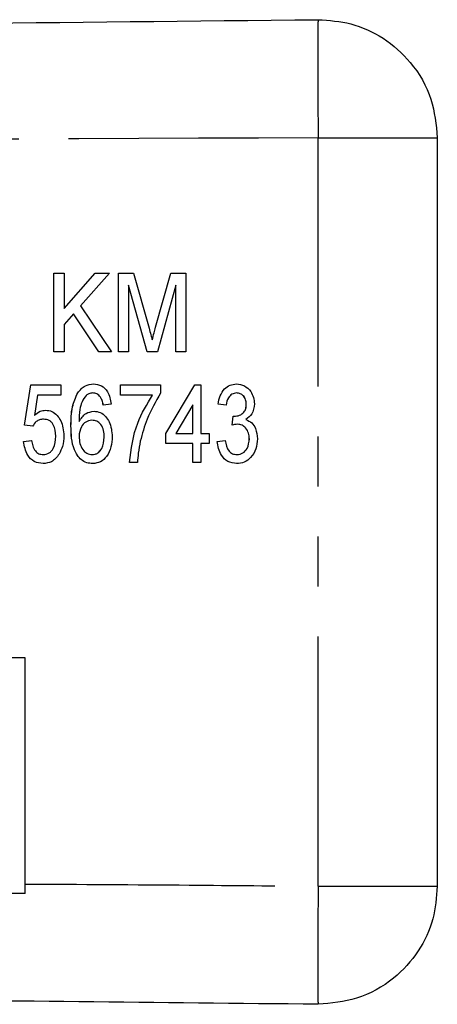
# Model space of a CAD drawing. Extents: x 14 to 384, y 84 to 247.
# Drawn here: x 374 to 384, y 95 to 120 of the extents above; entities that cross this region are included whole.
import ezdxf

# ---------------------------------------------------------------- set-up
doc = ezdxf.new("R2010")
doc.units = 0
doc.linetypes.add('PHANTOM', pattern=[12.7, 6.35, -1.27, 1.27, -1.27, 1.27, -1.27])
doc.layers.get('0').update_dxf_attribs({"linetype": 'CONTINUOUS'})

msp = doc.modelspace()

# ---------------------------------------------------------------- linework, layer by layer
at = {"color": 8, "linetype": 'PHANTOM'}
for p, q in [((381.1, 98.238), (381.1, 117.26)), ((376.964, 112.442), (376.963, 112.442))]:
    msp.add_line(p, q, dxfattribs=at)
at = {"color": 7, "linetype": 'CONTINUOUS'}
for p, q in [((384.131, 117.26), (384.131, 98.238)), ((374.377, 113.821), (374.633, 113.821)), ((374.377, 111.821), (374.377, 113.821)), ((374.377, 111.821), (374.377, 113.821)), ((374.633, 112.921), (375.428, 113.821)), ((374.633, 113.821), (374.633, 112.921)), ((374.634, 112.921), (375.428, 113.821)), ((375.787, 113.821), (375.054, 112.989)), ((375.428, 113.821), (375.787, 113.821)), ((376.018, 113.821), (376.401, 113.821)), ((376.018, 111.821), (376.018, 113.821)), ((376.018, 111.821), (376.018, 113.821)), ((376.401, 113.821), (376.797, 112.418)), ((376.963, 112.442), (377.353, 113.821)), ((376.964, 112.442), (377.353, 113.821)), ((377.353, 113.821), (377.736, 113.821)), ((377.736, 113.821), (377.736, 111.821)), ((376.274, 113.513), (376.274, 111.821)), ((376.744, 111.821), (376.274, 113.513)), ((376.275, 113.513), (376.274, 113.513)), ((376.744, 111.821), (376.275, 113.513)), ((377.479, 113.513), (377.009, 111.821)), ((377.479, 111.821), (377.479, 113.513)), ((377.48, 113.513), (377.479, 113.513)), ((377.48, 111.821), (377.48, 113.513)), ((374.634, 112.921), (374.633, 112.921)), ((375.054, 112.989), (375.838, 111.821)), ((374.871, 112.783), (374.633, 112.513)), ((375.517, 111.821), (374.871, 112.783)), ((374.872, 112.783), (374.871, 112.783)), ((375.518, 111.821), (374.872, 112.783)), ((374.633, 112.513), (374.633, 111.821)), ((376.877, 112.124), (376.877, 112.124)), ((374.633, 111.821), (374.377, 111.821)), ((375.838, 111.821), (375.517, 111.821)), ((376.274, 111.821), (376.018, 111.821)), ((377.009, 111.821), (376.744, 111.821)), ((377.736, 111.821), (377.479, 111.821)), ((373.63, 109.952), (373.784, 110.978)), ((373.63, 109.952), (373.784, 110.978)), ((373.784, 110.978), (374.553, 110.978)), ((374.553, 110.978), (374.553, 110.721)), ((376.066, 110.978), (377.091, 110.978)), ((376.066, 110.721), (376.066, 110.978)), ((376.066, 110.721), (376.066, 110.978)), ((377.091, 110.978), (377.091, 110.77)), ((377.219, 109.747), (377.963, 110.978)), ((377.22, 109.747), (377.963, 110.978)), ((377.963, 110.978), (378.117, 110.978)), ((378.117, 110.978), (378.117, 109.747)), ((373.954, 110.721), (373.878, 110.203)), ((374.553, 110.721), (373.954, 110.721)), ((374.981, 110.776), (374.98, 110.776)), ((375.369, 110.773), (375.368, 110.773)), ((375.558, 110.67), (375.558, 110.67)), ((376.886, 110.721), (376.066, 110.721)), ((376.886, 110.721), (376.886, 110.721)), ((379.027, 110.773), (379.027, 110.773)), ((375.835, 110.49), (375.63, 110.465)), ((377.912, 110.468), (377.476, 109.747)), ((377.912, 110.468), (377.912, 110.468)), ((377.912, 109.747), (377.912, 110.468)), ((377.912, 109.747), (377.912, 110.468)), ((378.758, 110.465), (378.553, 110.49)), ((378.553, 110.49), (378.553, 110.49)), ((378.758, 110.465), (378.553, 110.49)), ((379.271, 110.486), (379.27, 110.486)), ((373.879, 110.203), (373.878, 110.203)), ((374.107, 110.106), (374.106, 110.106)), ((378.915, 109.952), (378.936, 110.183)), ((378.915, 109.952), (378.936, 110.183)), ((378.966, 110.18), (378.966, 110.18)), ((373.835, 109.926), (373.63, 109.952)), ((373.63, 109.952), (373.63, 109.952)), ((373.835, 109.926), (373.63, 109.952)), ((374.81, 109.94), (374.809, 109.94)), ((375.015, 110.047), (375.014, 110.047)), ((375.339, 110.08), (375.339, 110.08)), ((379.048, 109.979), (379.048, 109.979)), ((374.425, 109.674), (374.425, 109.674)), ((375.656, 109.654), (375.655, 109.654)), ((377.219, 109.49), (377.219, 109.747)), ((377.22, 109.747), (377.219, 109.747)), ((377.22, 109.49), (377.22, 109.747)), ((377.476, 109.747), (377.912, 109.747)), ((377.912, 109.747), (377.912, 109.747)), ((378.117, 109.747), (378.322, 109.747)), ((378.322, 109.747), (378.322, 109.49)), ((379.348, 109.607), (379.347, 109.607)), ((373.604, 109.542), (373.809, 109.567)), ((373.605, 109.542), (373.604, 109.542)), ((373.605, 109.542), (373.81, 109.567)), ((377.912, 109.49), (377.219, 109.49)), ((377.912, 109.003), (377.912, 109.49)), ((377.912, 109.003), (377.912, 109.49)), ((377.912, 109.49), (377.912, 109.49)), ((378.117, 109.49), (378.117, 109.003)), ((378.322, 109.49), (378.117, 109.49)), ((378.527, 109.542), (378.732, 109.567)), ((378.527, 109.542), (378.732, 109.567)), ((378.527, 109.542), (378.527, 109.542)), ((374.103, 109.208), (374.102, 109.208)), ((375.347, 109.208), (375.346, 109.208)), ((379.032, 109.208), (379.032, 109.208)), ((376.501, 109.003), (376.296, 109.003)), ((378.117, 109.003), (377.912, 109.003)), ((373.647, 104.047), (363.794, 104.047)), ((373.647, 98.295), (373.647, 104.047)), ((373.647, 98.051), (373.647, 98.295))]:
    msp.add_line(p, q, dxfattribs=at)
for points, knots in [([(294.131, 119.349), (302.248, 119.434), (318.483, 119.604), (341.094, 119.841), (361.967, 120.059), (374.723, 120.193), (381.1, 120.26)], [0, 0, 0, 0, 0.279987, 0.560004, 0.780012, 1, 1, 1, 1]), ([(381.1, 120.26), (381.379, 120.24), (381.959, 120.199), (382.784, 119.817), (383.514, 119.171), (384.032, 118.281), (384.099, 117.591), (384.131, 117.26)], [0, 0, 0, 0, 0.17668, 0.367061, 0.563601, 0.790416, 1, 1, 1, 1]), ([(376.797, 112.418), (376.812, 112.363), (376.84, 112.265), (376.865, 112.167), (376.877, 112.124)], [0, 0, 0, 0, 0.5600052, 1, 1, 1, 1]), ([(376.877, 112.124), (376.893, 112.183), (376.921, 112.289), (376.95, 112.395), (376.963, 112.442)], [0, 0, 0, 0, 0.559994, 1, 1, 1, 1]), ([(376.877, 112.124), (376.893, 112.183), (376.921, 112.289), (376.951, 112.395), (376.964, 112.442)], [0, 0, 0, 0, 0.559997, 1, 1, 1, 1]), ([(374.98, 110.776), (375.04, 110.848), (375.146, 110.977), (375.309, 110.995), (375.382, 111.003)], [0, 0, 0, 0, 0.559229, 1, 1, 1, 1]), ([(374.981, 110.776), (375.04, 110.848), (375.146, 110.977), (375.31, 110.995), (375.382, 111.003)], [0, 0, 0, 0, 0.55922, 1, 1, 1, 1]), ([(375.382, 111.003), (375.453, 110.994), (375.595, 110.976), (375.781, 110.781), (375.814, 110.601), (375.835, 110.49)], [0, 0, 0, 0, 0.279647, 0.559636, 1, 1, 1, 1]), ([(378.553, 110.49), (378.566, 110.561), (378.594, 110.701), (378.699, 110.874), (378.852, 110.986), (378.964, 110.998), (379.02, 111.003)], [0, 0, 0, 0, 0.280812, 0.560583, 0.780245, 1, 1, 1, 1]), ([(378.553, 110.49), (378.567, 110.561), (378.594, 110.701), (378.699, 110.874), (378.852, 110.986), (378.965, 110.998), (379.021, 111.003)], [0, 0, 0, 0, 0.280812, 0.560583, 0.780245, 1, 1, 1, 1]), ([(379.02, 111.003), (379.091, 110.993), (379.233, 110.972), (379.384, 110.83), (379.462, 110.662), (379.471, 110.551), (379.476, 110.495)], [0, 0, 0, 0, 0.279101, 0.558476, 0.779215, 1, 1, 1, 1]), ([(374.809, 109.94), (374.81, 110.103), (374.813, 110.394), (374.929, 110.66), (374.98, 110.776)], [0, 0, 0, 0, 0.561083, 1, 1, 1, 1]), ([(374.81, 109.94), (374.811, 110.103), (374.813, 110.394), (374.93, 110.66), (374.981, 110.776)], [0, 0, 0, 0, 0.561085, 1, 1, 1, 1]), ([(375.197, 110.713), (375.157, 110.66), (375.079, 110.553), (375.022, 110.32), (375.017, 110.151), (375.014, 110.047)], [0, 0, 0, 0, 0.2792816, 0.5592827, 1, 1, 1, 1]), ([(375.368, 110.773), (375.334, 110.769), (375.272, 110.762), (375.22, 110.728), (375.197, 110.713)], [0, 0, 0, 0, 0.559306, 1, 1, 1, 1]), ([(375.558, 110.67), (375.529, 110.702), (375.478, 110.759), (375.402, 110.769), (375.368, 110.773)], [0, 0, 0, 0, 0.559771, 1, 1, 1, 1]), ([(375.558, 110.67), (375.53, 110.702), (375.478, 110.759), (375.402, 110.769), (375.369, 110.773)], [0, 0, 0, 0, 0.559783, 1, 1, 1, 1]), ([(375.63, 110.465), (375.622, 110.505), (375.609, 110.577), (375.573, 110.642), (375.558, 110.67)], [0, 0, 0, 0, 0.560521, 1, 1, 1, 1]), ([(375.63, 110.465), (375.623, 110.505), (375.609, 110.577), (375.574, 110.642), (375.558, 110.67)], [0, 0, 0, 0, 0.56053, 1, 1, 1, 1]), ([(376.296, 109.003), (376.341, 109.347), (376.422, 109.962), (376.744, 110.489), (376.886, 110.721)], [0, 0, 0, 0, 0.559699, 1, 1, 1, 1]), ([(376.297, 109.003), (376.342, 109.347), (376.422, 109.962), (376.744, 110.489), (376.886, 110.721)], [0, 0, 0, 0, 0.559698, 1, 1, 1, 1]), ([(377.091, 110.77), (376.965, 110.554), (376.739, 110.169), (376.625, 109.737), (376.574, 109.547)], [0, 0, 0, 0, 0.559665, 1, 1, 1, 1]), ([(379.027, 110.773), (378.985, 110.767), (378.9, 110.755), (378.791, 110.638), (378.77, 110.53), (378.758, 110.465)], [0, 0, 0, 0, 0.279376, 0.559194, 1, 1, 1, 1]), ([(379.27, 110.486), (379.268, 110.526), (379.262, 110.605), (379.203, 110.701), (379.12, 110.763), (379.058, 110.77), (379.027, 110.773)], [0, 0, 0, 0, 0.280391, 0.560168, 0.779977, 1, 1, 1, 1]), ([(379.271, 110.486), (379.268, 110.526), (379.262, 110.605), (379.204, 110.701), (379.12, 110.763), (379.058, 110.77), (379.027, 110.773)], [0, 0, 0, 0, 0.280382, 0.560173, 0.77998, 1, 1, 1, 1]), ([(378.966, 110.18), (379.011, 110.185), (379.101, 110.196), (379.21, 110.272), (379.265, 110.379), (379.268, 110.451), (379.27, 110.486)], [0, 0, 0, 0, 0.280044, 0.559568, 0.779243, 1, 1, 1, 1]), ([(378.966, 110.18), (379.011, 110.185), (379.102, 110.196), (379.21, 110.272), (379.265, 110.379), (379.269, 110.451), (379.271, 110.486)], [0, 0, 0, 0, 0.280041, 0.559562, 0.779249, 1, 1, 1, 1]), ([(379.476, 110.495), (379.464, 110.404), (379.444, 110.24), (379.315, 110.142), (379.258, 110.098)], [0, 0, 0, 0, 0.5595015, 1, 1, 1, 1]), ([(374.106, 110.106), (374.074, 110.104), (374.01, 110.1), (373.906, 110.04), (373.862, 109.97), (373.835, 109.926)], [0, 0, 0, 0, 0.280608, 0.560359, 1, 1, 1, 1]), ([(373.878, 110.203), (373.924, 110.244), (374.007, 110.317), (374.115, 110.331), (374.162, 110.337)], [0, 0, 0, 0, 0.56038, 1, 1, 1, 1]), ([(373.879, 110.203), (373.925, 110.244), (374.007, 110.317), (374.115, 110.331), (374.163, 110.337)], [0, 0, 0, 0, 0.560401, 1, 1, 1, 1]), ([(374.425, 109.674), (374.417, 109.778), (374.407, 109.907), (374.318, 110.031), (374.235, 110.094), (374.158, 110.101), (374.106, 110.106)], [0, 0, 0, 0, 0.4986897, 0.6244505, 0.750109, 1, 1, 1, 1]), ([(374.425, 109.674), (374.417, 109.778), (374.408, 109.907), (374.318, 110.031), (374.235, 110.094), (374.158, 110.101), (374.107, 110.106)], [0, 0, 0, 0, 0.49869, 0.62445, 0.750109, 1, 1, 1, 1]), ([(374.162, 110.337), (374.218, 110.33), (374.329, 110.317), (374.461, 110.207), (374.6, 110.009), (374.618, 109.821), (374.63, 109.689)], [0, 0, 0, 0, 0.186571, 0.373468, 0.560943, 1, 1, 1, 1]), ([(375.014, 110.047), (375.066, 110.127), (375.158, 110.27), (375.323, 110.298), (375.396, 110.311)], [0, 0, 0, 0, 0.560171, 1, 1, 1, 1]), ([(375.015, 110.047), (375.066, 110.127), (375.159, 110.27), (375.324, 110.298), (375.396, 110.311)], [0, 0, 0, 0, 0.560184, 1, 1, 1, 1]), ([(375.396, 110.311), (375.451, 110.304), (375.562, 110.29), (375.693, 110.18), (375.831, 109.982), (375.848, 109.794), (375.86, 109.662)], [0, 0, 0, 0, 0.18651, 0.373413, 0.560893, 1, 1, 1, 1]), ([(378.936, 110.183), (378.941, 110.182), (378.951, 110.181), (378.961, 110.18), (378.966, 110.18)], [0, 0, 0, 0, 0.560053, 1, 1, 1, 1]), ([(379.258, 110.098), (379.311, 110.075), (379.418, 110.027), (379.533, 109.844), (379.545, 109.696), (379.552, 109.605)], [0, 0, 0, 0, 0.279486, 0.559698, 1, 1, 1, 1]), ([(375.362, 108.978), (375.31, 108.982), (375.206, 108.991), (375.024, 109.099), (374.82, 109.415), (374.814, 109.73), (374.809, 109.94)], [0, 0, 0, 0, 0.125294, 0.250529, 0.49955, 1, 1, 1, 1]), ([(375.362, 108.978), (375.311, 108.982), (375.207, 108.991), (375.025, 109.099), (374.821, 109.415), (374.814, 109.73), (374.81, 109.94)], [0, 0, 0, 0, 0.125295, 0.250529, 0.49955, 1, 1, 1, 1]), ([(375.339, 110.08), (375.284, 110.071), (375.175, 110.052), (375.039, 109.894), (375.024, 109.753), (375.014, 109.667)], [0, 0, 0, 0, 0.279202, 0.560064, 1, 1, 1, 1]), ([(375.656, 109.654), (375.653, 109.71), (375.648, 109.822), (375.585, 109.968), (375.472, 110.067), (375.384, 110.076), (375.339, 110.08)], [0, 0, 0, 0, 0.281118, 0.561, 0.780266, 1, 1, 1, 1]), ([(375.655, 109.654), (375.653, 109.71), (375.647, 109.822), (375.584, 109.968), (375.472, 110.067), (375.383, 110.076), (375.339, 110.08)], [0, 0, 0, 0, 0.281118, 0.561, 0.780266, 1, 1, 1, 1]), ([(379.048, 109.979), (379.022, 109.977), (378.977, 109.973), (378.934, 109.958), (378.915, 109.952)], [0, 0, 0, 0, 0.559662, 1, 1, 1, 1]), ([(379.347, 109.607), (379.344, 109.657), (379.337, 109.757), (379.268, 109.881), (379.166, 109.966), (379.087, 109.975), (379.048, 109.979)], [0, 0, 0, 0, 0.280672, 0.560534, 0.780359, 1, 1, 1, 1]), ([(379.348, 109.607), (379.344, 109.657), (379.337, 109.757), (379.268, 109.881), (379.166, 109.966), (379.087, 109.975), (379.048, 109.979)], [0, 0, 0, 0, 0.280672, 0.560534, 0.780359, 1, 1, 1, 1]), ([(374.102, 109.208), (374.156, 109.216), (374.237, 109.226), (374.317, 109.299), (374.405, 109.431), (374.416, 109.566), (374.425, 109.674)], [0, 0, 0, 0, 0.249069, 0.374768, 0.50068, 1, 1, 1, 1]), ([(374.103, 109.208), (374.156, 109.216), (374.237, 109.226), (374.317, 109.299), (374.405, 109.431), (374.416, 109.566), (374.425, 109.674)], [0, 0, 0, 0, 0.2490605, 0.3747608, 0.5006747, 1, 1, 1, 1]), ([(374.63, 109.689), (374.625, 109.597), (374.616, 109.431), (374.54, 109.285), (374.507, 109.22)], [0, 0, 0, 0, 0.559957, 1, 1, 1, 1]), ([(375.014, 109.667), (375.019, 109.608), (375.028, 109.491), (375.096, 109.34), (375.206, 109.226), (375.3, 109.214), (375.346, 109.208)], [0, 0, 0, 0, 0.280846, 0.561262, 0.780795, 1, 1, 1, 1]), ([(375.346, 109.208), (375.372, 109.21), (375.422, 109.214), (375.515, 109.257), (375.635, 109.397), (375.647, 109.551), (375.655, 109.654)], [0, 0, 0, 0, 0.125765, 0.251315, 0.501141, 1, 1, 1, 1]), ([(375.347, 109.208), (375.372, 109.21), (375.423, 109.214), (375.516, 109.257), (375.636, 109.397), (375.648, 109.551), (375.656, 109.654)], [0, 0, 0, 0, 0.125764, 0.251326, 0.501143, 1, 1, 1, 1]), ([(375.86, 109.662), (375.854, 109.574), (375.841, 109.398), (375.74, 109.171), (375.57, 109.007), (375.431, 108.987), (375.362, 108.978)], [0, 0, 0, 0, 0.2808099, 0.5611151, 0.7808339, 1, 1, 1, 1]), ([(379.552, 109.605), (379.545, 109.519), (379.531, 109.348), (379.404, 109.14), (379.227, 108.999), (379.092, 108.985), (379.025, 108.978)], [0, 0, 0, 0, 0.280436, 0.560381, 0.780231, 1, 1, 1, 1]), ([(379.032, 109.208), (379.085, 109.216), (379.192, 109.231), (379.323, 109.387), (379.338, 109.524), (379.347, 109.607)], [0, 0, 0, 0, 0.279538, 0.559781, 1, 1, 1, 1]), ([(379.032, 109.208), (379.086, 109.216), (379.193, 109.231), (379.323, 109.387), (379.339, 109.524), (379.348, 109.607)], [0, 0, 0, 0, 0.279538, 0.559781, 1, 1, 1, 1]), ([(374.101, 108.978), (374.023, 108.988), (373.866, 109.008), (373.66, 109.221), (373.625, 109.42), (373.604, 109.542)], [0, 0, 0, 0, 0.27984, 0.560052, 1, 1, 1, 1]), ([(374.101, 108.978), (374.023, 108.988), (373.866, 109.008), (373.66, 109.221), (373.626, 109.42), (373.605, 109.542)], [0, 0, 0, 0, 0.27984, 0.560052, 1, 1, 1, 1]), ([(373.809, 109.567), (373.817, 109.52), (373.832, 109.425), (373.889, 109.302), (373.988, 109.219), (374.064, 109.212), (374.102, 109.208)], [0, 0, 0, 0, 0.281118, 0.561064, 0.780298, 1, 1, 1, 1]), ([(376.574, 109.547), (376.554, 109.446), (376.519, 109.267), (376.507, 109.084), (376.501, 109.003)], [0, 0, 0, 0, 0.559943, 1, 1, 1, 1]), ([(379.025, 108.978), (378.947, 108.989), (378.791, 109.011), (378.587, 109.223), (378.55, 109.421), (378.527, 109.542)], [0, 0, 0, 0, 0.279709, 0.560182, 1, 1, 1, 1]), ([(379.025, 108.978), (378.947, 108.989), (378.791, 109.011), (378.587, 109.223), (378.55, 109.421), (378.527, 109.542)], [0, 0, 0, 0, 0.2797089, 0.5601819, 1, 1, 1, 1]), ([(378.732, 109.567), (378.751, 109.47), (378.777, 109.334), (378.917, 109.219), (378.993, 109.212), (379.032, 109.208)], [0, 0, 0, 0, 0.55968, 0.77948, 1, 1, 1, 1]), ([(374.507, 109.22), (374.449, 109.144), (374.344, 109.007), (374.175, 108.987), (374.101, 108.978)], [0, 0, 0, 0, 0.559494, 1, 1, 1, 1]), ([(384.131, 98.238), (384.109, 97.959), (384.061, 97.379), (383.671, 96.559), (383.018, 95.836), (382.122, 95.326), (381.432, 95.267), (381.1, 95.238)], [0, 0, 0, 0, 0.176679, 0.367063, 0.563601, 0.790416, 1, 1, 1, 1]), ([(373.647, 98.051), (372.313, 98.057), (369.029, 98.073), (365.745, 98.074), (363.794, 98.076)], [0, 0, 0, 0, 0.405975, 1, 1, 1, 1]), ([(381.1, 95.238), (372.983, 95.323), (356.749, 95.493), (334.137, 95.73), (313.264, 95.948), (300.509, 96.082), (294.131, 96.149)], [0, 0, 0, 0, 0.2799876, 0.5600039, 0.780012, 1, 1, 1, 1])]:
    msp.add_open_spline(points, degree=3, knots=knots, dxfattribs=at)
at = {"color": 8, "linetype": 'PHANTOM'}
for points, knots in [([(381.1, 120.26), (381.097, 120.237), (381.092, 120.19), (381.087, 119.805), (381.086, 119.16), (381.09, 118.274), (381.097, 117.589), (381.1, 117.26)], [0, 0, 0, 0, 0.176815, 0.36715, 0.56355, 0.790274, 1, 1, 1, 1]), ([(381.1, 117.26), (372.983, 117.22), (356.749, 117.142), (334.137, 117.335), (313.264, 117.465), (300.509, 117.388), (294.131, 117.349)], [0, 0, 0, 0, 0.279988, 0.560004, 0.780012, 1, 1, 1, 1]), ([(381.1, 117.26), (381.379, 117.26), (381.959, 117.26), (382.784, 117.26), (383.514, 117.26), (384.032, 117.26), (384.099, 117.26), (384.131, 117.26)], [0, 0, 0, 0, 0.17668, 0.367061, 0.563601, 0.790416, 1, 1, 1, 1]), ([(373.647, 98.295), (375.038, 98.287), (377.522, 98.273), (380.007, 98.249), (381.1, 98.238)], [0, 0, 0, 0, 0.5600011, 1, 1, 1, 1]), ([(381.1, 98.238), (381.097, 97.961), (381.092, 97.385), (381.087, 96.569), (381.086, 95.848), (381.09, 95.336), (381.097, 95.27), (381.1, 95.238)], [0, 0, 0, 0, 0.176815, 0.36715, 0.563551, 0.790274, 1, 1, 1, 1]), ([(381.1, 98.238), (381.379, 98.238), (381.959, 98.238), (382.784, 98.238), (383.514, 98.238), (384.032, 98.238), (384.099, 98.238), (384.131, 98.238)], [0, 0, 0, 0, 0.17668, 0.367061, 0.563601, 0.790416, 1, 1, 1, 1])]:
    msp.add_open_spline(points, degree=3, knots=knots, dxfattribs=at)

doc.saveas('drawing.dxf')
